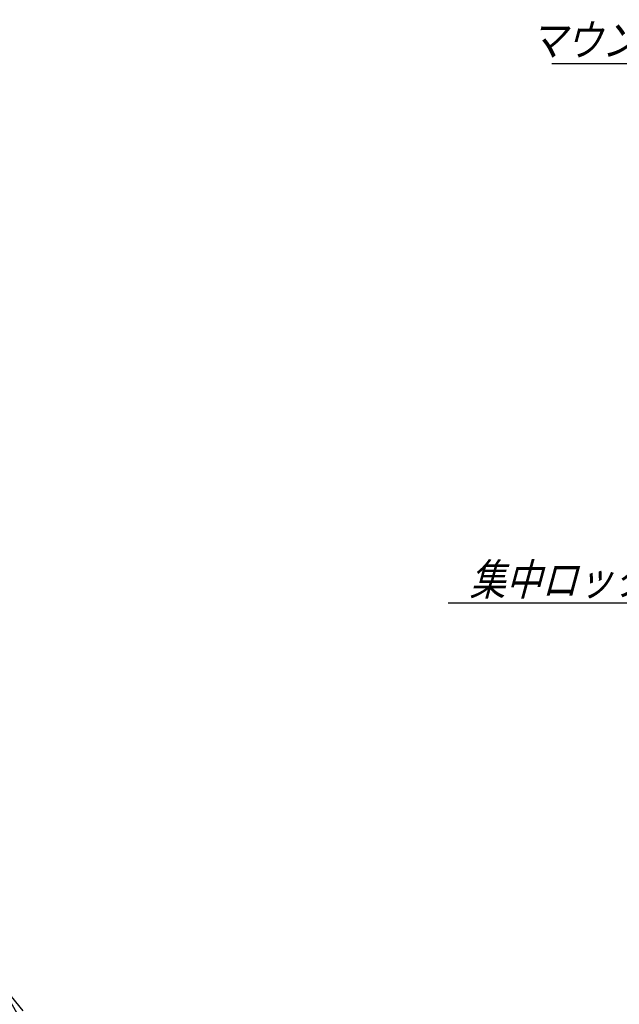
# Model space of a CAD drawing. Units: millimetres. Extents: x 0 to 398, y 1 to 284.
# Drawn here: x 252 to 303, y 64 to 148 of the extents above; entities that cross this region are included whole.
import ezdxf

# ---------------------------------------------------------------- set-up
doc = ezdxf.new("R2010")
doc.units = ezdxf.units.MM
doc.styles.get("Standard").update_dxf_attribs({"font": 'ROMANS', "bigfont": 'EXTFONT'})

# ---------------------------------------------------------------- blocks, each defined once
blk = doc.blocks.new('SYM0012')
at = {"color": 7, "linetype": 'Continuous'}
for p, q in [((0, 0), (4.533, -8.067)), ((0, 0), (2.004, -2.446)), ((0, 0), (1.047, -2.984)), ((4.533, -8.067), (19.634, -8.067))]:
    blk.add_line(p, q, dxfattribs=at)
at = {"color": 7, "insert": (5.095, -7.392), "char_height": 2.7, "attachment_point": 7}
blk.add_mtext('{\\W0.833333;\\Q15;アース端子}', dxfattribs=at)
blk = doc.blocks.new('SYM0015')
at = {"color": 7, "linetype": 'Continuous'}
for p, q in [((-11.789, 10.597), (-34.99, 10.597)), ((0, 0), (-11.789, 10.597)), ((0, 0), (-1.949, 2.49)), ((0, 0), (-2.683, 1.674))]:
    blk.add_line(p, q, dxfattribs=at)
at = {"color": 7, "insert": (-12.318, 11.272), "char_height": 2.7, "attachment_point": 9}
blk.add_mtext('{\\W0.833333;\\Q15;マウントアングル}', dxfattribs=at)
blk = doc.blocks.new('SYM0016')
at = {"color": 7, "linetype": 'Continuous'}
for p, q in [((0, 0), (-12.407, -7.294)), ((0, 0), (-2.963, -1.105)), ((0, 0), (-2.406, -2.051)), ((-12.407, -7.294), (-38.308, -7.294))]:
    blk.add_line(p, q, dxfattribs=at)
at = {"color": 7, "insert": (-13.45, -6.619), "char_height": 2.7, "attachment_point": 9}
blk.add_mtext('{\\W0.833333;\\Q15;集中ロックﾊﾝドﾙ}', dxfattribs=at)

msp = doc.modelspace()

# ---------------------------------------------------------------- block references
at = {"color": 7}
for name, p in [('SYM0015', (332.645, 133.888)), ('SYM0016', (327.091, 105.693)), ('SYM0012', (250.454, 66.035))]:
    msp.add_blockref(name, p, dxfattribs=at)

doc.saveas('drawing.dxf')
